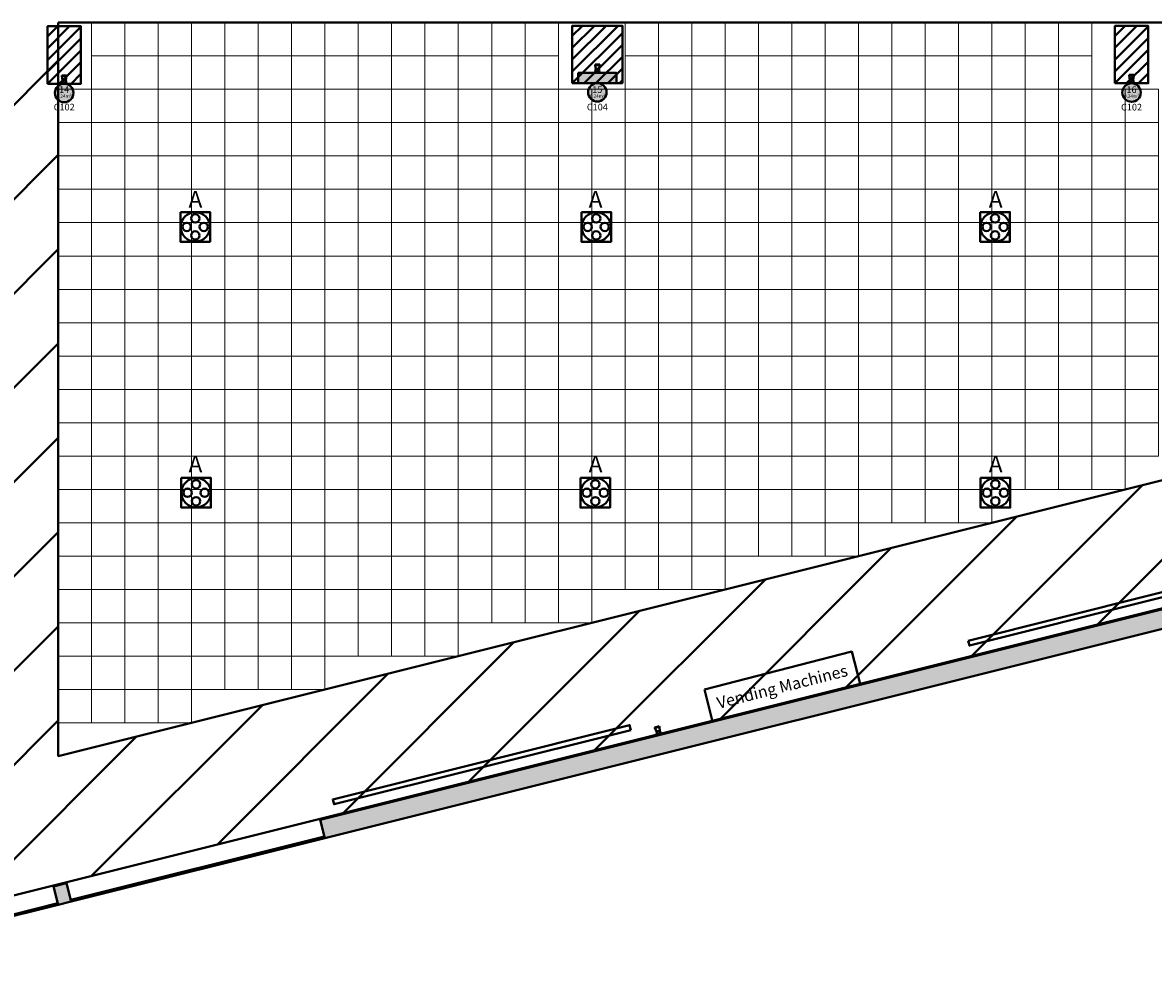
# Model space of a CAD drawing. Units: millimetres. Extents: x 3 to 600, y 48 to 163.
# Drawn here: x 452 to 486, y 88 to 117 of the extents above; entities that cross this region are included whole.
import ezdxf
from ezdxf.enums import TextEntityAlignment as Align

# ---------------------------------------------------------------- set-up
doc = ezdxf.new("R2010")
doc.units = ezdxf.units.MM
for name, color, linetype in [('Grid 1 x 1 meter', 130, 'Continuous'), ('V_Hall 1 - Building Structure', 7, 'Continuous'), ('V_Hall 1 - Pillar Numbers - Venue', 7, 'Continuous')]:
    doc.layers.add(name, color=color, linetype=linetype)
for name, color, linetype, true_color in [('Hall 1 - Emergency Gangways', 1, 'Continuous', 0xff0000), ('V_Hall 1 - Fire Points', 1, 'Continuous', 0xff0000), ('V_Hall 1 - Keep Clear Areas', 1, 'Continuous', 0xff0000), ('V_Hall 1 - Pillar Numbers', 7, 'Continuous', 0xfefefe), ('V_Hall 1 - Service Chest Letters', 7, 'Continuous', 0x535353), ('V_Hall 1 - Service Chests', 7, 'Continuous', 0x535353)]:
    doc.layers.add(name, color=color, linetype=linetype, true_color=true_color)
doc.styles.add('ARIAL_400_0', font='arial.ttf', dxfattribs={"height": 550})

# ---------------------------------------------------------------- blocks, each defined once
blk = doc.blocks.new('Block6524')
at = {"layer": 'Hall 1 - Emergency Gangways', "color": 1, "lineweight": 40, "true_color": 0xff0000}
for p, q in [((136001, -45018), (140000, -41019)), ((136001, -47847), (140000, -43848)), ((136001, -50675), (140000, -46676)), ((136001, -53503), (140000, -49505)), ((136001, -56332), (140000, -52333)), ((171172, -57931), (176294, -52809)), ((167401, -58874), (172523, -53752)), ((163629, -59816), (168751, -54694)), ((136001, -59160), (140000, -55161)), ((159858, -60759), (164980, -55637)), ((156087, -61702), (161209, -56580)), ((152316, -62645), (157438, -57523)), ((136001, -61988), (140000, -57990)), ((148544, -63588), (153666, -58466)), ((144773, -64531), (149895, -59408)), ((141002, -65473), (146124, -60351)), ((133459, -67359), (140000, -60818)), ((137231, -66416), (142353, -61294))]:
    blk.add_line(p, q, dxfattribs=at)
blk = doc.blocks.new('Block9767')
at = {"layer": 'V_Hall 1 - Building Structure', "lineweight": 40}
h = blk.add_hatch(color=7, dxfattribs=at)
edge = h.paths.add_edge_path()
edge.add_arc((935, -37086), 277, 0, 180)
edge.add_arc((935, -37086), 277, 180, 360)
for points in [[(65311, -45296), (8752, -59436), (8614, -58884), (47316, -49209), (47391, -49508), (48497, -49232), (48421, -48931), (64671, -44868), (64671, -36740), (65311, -36740)], [(613, -60882), (1007, -60784), (1146, -61338), (752, -61436)]]:
    blk.add_hatch(color=7, dxfattribs=at).paths.add_polyline_path(points)
h = blk.add_hatch(color=7, dxfattribs=at)
edge = h.paths.add_edge_path()
edge.add_arc((16925, -37068), 277, 0, 180)
edge.add_arc((16925, -37068), 277, 180, 360)
h = blk.add_hatch(color=7, dxfattribs=at)
edge = h.paths.add_edge_path()
edge.add_arc((32946, -37073), 277, 0, 180)
edge.add_arc((32946, -37073), 277, 180, 360)
at = {"layer": 'V_Hall 1 - Fire Points', "lineweight": 40, "true_color": 0xff0000}
blk.add_hatch(color=1, dxfattribs=at).paths.add_polyline_path([(16355, -36481), (17495, -36481), (17495, -36791), (16355, -36791)])
at = {"layer": 'Hall 1 - Emergency Gangways', "color": 1, "lineweight": 40, "true_color": 0xff0000}
for points in [[(-139244, 6674), (-139244, -25076), (-143041, -25076), (-143041, -41076), (-139244, -41076), (-139244, -95818), (64556, -44868), (64556, 6624), (56956, 6625), (56956, 524), (-94, 524), (-94, 6624), (-7094, 6624), (-7094, 524), (-55244, 524), (-55244, 6624), (-63044, 6624), (-63044, 524), (-119474, 524), (-119474, 6674), (-139244, 6674)], [(756, -34976), (60756, -34976), (60756, -41976), (756, -56976), (756, -34976)]]:
    blk.add_lwpolyline(points, dxfattribs=at)
at = {"layer": 'V_Hall 1 - Building Structure', "color": 7, "lineweight": 40}
for points in [[(1212, -37086, 1), (658, -37086, 1), (1212, -37086)], [(17202, -37068, 1), (16649, -37068, 1), (17202, -37068)], [(33223, -37073, 1), (32669, -37073, 1), (33223, -37073)]]:
    blk.add_lwpolyline(points, format="xyb", close=True, dxfattribs=at)
for points in [[(65311, -45296), (8752, -59436), (8614, -58884), (47316, -49209), (47391, -49508), (48497, -49232), (48421, -48931), (64671, -44868), (64671, -36740), (65311, -36740), (65311, -45296)], [(613, -60882), (1007, -60784), (1146, -61338), (752, -61436), (613, -60882)]]:
    blk.add_lwpolyline(points, close=True, dxfattribs=at)
for points in [[(28049, -53514), (44539, -49382), (44576, -49528), (28086, -53660), (28049, -53514)], [(20134, -54973), (24557, -53841), (24805, -54810), (20381, -55941), (20134, -54973)], [(17929, -56193), (9028, -58418), (8992, -58272), (17893, -56047), (17929, -56193)], [(8739, -59387), (8752, -59436), (1146, -61338), (1133, -61289), (8739, -59387)], [(740, -61388), (752, -61436), (-1305, -61950), (-1317, -61902), (740, -61388)]]:
    blk.add_lwpolyline(points, dxfattribs=at)
at = {"layer": 'V_Hall 1 - Fire Points', "color": 1, "lineweight": 40, "true_color": 0xff0000}
for p, q in [((16996, -36231), (16855, -36231)), ((16855, -36231), (16855, -36248)), ((16855, -36248), (16996, -36248)), ((16877, -36383), (16855, -36248)), ((16974, -36383), (16996, -36248)), ((16996, -36248), (16996, -36231)), ((1005, -36559), (864, -36559)), ((864, -36559), (864, -36576)), ((864, -36576), (1005, -36576)), ((886, -36711), (864, -36576)), ((983, -36711), (1005, -36576)), ((1005, -36576), (1005, -36559)), ((33017, -36546), (32876, -36546)), ((32876, -36546), (32876, -36563)), ((32876, -36563), (33017, -36563)), ((32898, -36698), (32876, -36563)), ((32995, -36698), (33017, -36563)), ((33017, -36563), (33017, -36546)), ((18781, -56078), (18645, -56114)), ((18645, -56114), (18649, -56130)), ((18649, -56130), (18786, -56094)), ((18705, -56256), (18649, -56130)), ((18786, -56094), (18781, -56078)), ((18800, -56231), (18786, -56094))]:
    blk.add_line(p, q, dxfattribs=at)
blk.add_lwpolyline([(16355, -36481), (17495, -36481), (17495, -36791), (16355, -36791), (16355, -36481)], close=True, dxfattribs=at)
for centre, radius in [((16925, -36420), 61.2), ((16925, -36420), 42.9), ((935, -36748), 61.2), ((935, -36748), 42.9), ((32946, -36735), 61.2), ((32946, -36735), 42.9), ((18762, -56279), 61.2), ((18762, -56279), 42.9)]:
    blk.add_circle(centre, radius, dxfattribs=at)
at = {"layer": 'V_Hall 1 - Keep Clear Areas', "color": 1, "lineweight": 40, "true_color": 0xff0000}
for p, q in [((743, -35086), (435, -35395)), ((1097, -35086), (435, -35749)), ((1435, -35102), (435, -36102)), ((16484, -35068), (16175, -35377)), ((16838, -35068), (16175, -35731)), ((17191, -35068), (16175, -36084)), ((17545, -35068), (16175, -36438)), ((32755, -35073), (32446, -35382)), ((33109, -35073), (32446, -35736)), ((33446, -35089), (32446, -36089)), ((1435, -35456), (435, -36456)), ((16175, -36791), (17675, -35291)), ((33446, -35443), (32446, -36443)), ((435, -36809), (1435, -35809)), ((16529, -36791), (17675, -35645)), ((32446, -36796), (33446, -35796)), ((788, -36809), (1435, -36163)), ((16883, -36791), (17675, -35998)), ((32800, -36796), (33446, -36150)), ((1142, -36809), (1435, -36516)), ((17236, -36791), (17675, -36352)), ((33153, -36796), (33446, -36503)), ((17590, -36791), (17675, -36705))]:
    blk.add_line(p, q, dxfattribs=at)
for points in [[(435, -36809), (1435, -36809), (1435, -35086), (435, -35086), (435, -36809)], [(16175, -36791), (17675, -36791), (17675, -35068), (16175, -35068), (16175, -36791)], [(32446, -36796), (33446, -36796), (33446, -35073), (32446, -35073), (32446, -36796)]]:
    blk.add_lwpolyline(points, dxfattribs=at)
at = {"layer": 'V_Hall 1 - Service Chests', "color": 251, "lineweight": 40, "true_color": 0x535353}
for points in [[(4422, -40659), (5312, -40659), (5312, -41549), (4422, -41549), (4422, -40659)], [(16447, -40659), (17337, -40659), (17337, -41549), (16447, -41549), (16447, -40659)], [(28410, -40659), (29300, -40659), (29300, -41549), (28410, -41549), (28410, -40659)], [(4448, -48631), (5338, -48631), (5338, -49521), (4448, -49521), (4448, -48631)], [(16419, -48631), (17309, -48631), (17309, -49521), (16419, -49521), (16419, -48631)], [(28418, -48631), (29308, -48631), (29308, -49521), (28418, -49521), (28418, -48631)]]:
    blk.add_lwpolyline(points, dxfattribs=at)
for centre, radius in [((4867, -41104), 441), ((16892, -41104), 441), ((28855, -41104), 441), ((4611, -41104), 125), ((4867, -40848), 125), ((5123, -41104), 125), ((16636, -41104), 125), ((16892, -40848), 125), ((17148, -41104), 125), ((28599, -41104), 125), ((28855, -40848), 125), ((29111, -41104), 125), ((4867, -41360), 125), ((16892, -41360), 125), ((28855, -41360), 125), ((4893, -49076), 441), ((4893, -48821), 125), ((16864, -49076), 441), ((16864, -48821), 125), ((28863, -49076), 441), ((28863, -48821), 125), ((4637, -49076), 125), ((5149, -49076), 125), ((16608, -49076), 125), ((17120, -49076), 125), ((28607, -49076), 125), ((29119, -49076), 125), ((4893, -49332), 125), ((16864, -49332), 125), ((28863, -49332), 125)]:
    blk.add_circle(centre, radius, dxfattribs=at)
blk.add_blockref('Block6524', (-139244, 4906))
at = {"layer": 'V_Hall 1 - Building Structure', "color": 7, "style": 'ARIAL_400_0'}
blk.add_text('Vending Machines', height=350, rotation=14.3, dxfattribs=at).set_placement((22469, -54891), align=Align.MIDDLE_CENTER)
at = {"layer": 'V_Hall 1 - Pillar Numbers', "color": 7, "true_color": 0xfefefe, "style": 'ARIAL_400_0'}
for s, height, p in [('14', 200, (935, -36986)), ('15', 200, (16925, -36985)), ('16', 200, (32946, -36989)), ('0.24m²', 100, (935, -37180)), ('0.24m²', 100, (16925, -37179)), ('0.24m²', 100, (32946, -37182))]:
    blk.add_text(s, height=height, dxfattribs=at).set_placement(p, align=Align.MIDDLE_CENTER)
at = {"layer": 'V_Hall 1 - Pillar Numbers - Venue', "color": 7, "style": 'ARIAL_400_0'}
for s, p in [('C102', (935, -37510)), ('C104', (16925, -37509)), ('C102', (32946, -37512))]:
    blk.add_text(s, height=200, dxfattribs=at).set_placement(p, align=Align.MIDDLE_CENTER)
at = {"layer": 'V_Hall 1 - Service Chest Letters', "color": 251, "true_color": 0x535353, "style": 'ARIAL_400_0'}
for p in [(4871, -40275), (16871, -40275), (28871, -40275), (4871, -48214), (16871, -48214), (28871, -48214)]:
    blk.add_text('A', height=500, dxfattribs=at).set_placement(p, align=Align.MIDDLE_CENTER)
blk = doc.blocks.new('grid 1')
at = {"layer": 'Grid 1 x 1 meter', "color": 251, "lineweight": 0, "true_color": 0x535353}
blk.add_line((196, 48), (136, 33), dxfattribs=at)
for points in [[(138, 55), (138, 54), (137, 54), (137, 55), (138, 55)], [(139, 55), (139, 54), (138, 54), (138, 55), (139, 55)], [(140, 55), (140, 54), (139, 54), (139, 55), (140, 55)], [(141, 55), (141, 54), (140, 54), (140, 55), (141, 55)], [(142, 55), (142, 54), (141, 54), (141, 55), (142, 55)], [(143, 55), (143, 54), (142, 54), (142, 55), (143, 55)], [(144, 55), (144, 54), (143, 54), (143, 55), (144, 55)], [(145, 55), (145, 54), (144, 54), (144, 55), (145, 55)], [(146, 55), (146, 54), (145, 54), (145, 55), (146, 55)], [(147, 55), (147, 54), (146, 54), (146, 55), (147, 55)], [(148, 55), (148, 54), (147, 54), (147, 55), (148, 55)], [(149, 55), (149, 54), (148, 54), (148, 55), (149, 55)], [(150, 55), (150, 54), (149, 54), (149, 55), (150, 55)], [(151, 55), (151, 54), (150, 54), (150, 55), (151, 55)], [(154, 55), (154, 54), (153, 54), (153, 55), (154, 55)], [(155, 55), (155, 54), (154, 54), (154, 55), (155, 55)], [(156, 55), (156, 54), (155, 54), (155, 55), (156, 55)], [(157, 55), (157, 54), (156, 54), (156, 55), (157, 55)], [(158, 55), (158, 54), (157, 54), (157, 55), (158, 55)], [(159, 55), (159, 54), (158, 54), (158, 55), (159, 55)], [(160, 55), (160, 54), (159, 54), (159, 55), (160, 55)], [(161, 55), (161, 54), (160, 54), (160, 55), (161, 55)], [(162, 55), (162, 54), (161, 54), (161, 55), (162, 55)], [(163, 55), (163, 54), (162, 54), (162, 55), (163, 55)], [(164, 55), (164, 54), (163, 54), (163, 55), (164, 55)], [(165, 55), (165, 54), (164, 54), (164, 55), (165, 55)], [(166, 55), (166, 54), (165, 54), (165, 55), (166, 55)], [(167, 55), (167, 54), (166, 54), (166, 55), (167, 55)], [(138, 54), (138, 53), (137, 53), (137, 54), (138, 54)], [(139, 54), (139, 53), (138, 53), (138, 54), (139, 54)], [(140, 54), (140, 53), (139, 53), (139, 54), (140, 54)], [(141, 54), (141, 53), (140, 53), (140, 54), (141, 54)], [(142, 54), (142, 53), (141, 53), (141, 54), (142, 54)], [(143, 54), (143, 53), (142, 53), (142, 54), (143, 54)], [(144, 54), (144, 53), (143, 53), (143, 54), (144, 54)], [(145, 54), (145, 53), (144, 53), (144, 54), (145, 54)], [(146, 54), (146, 53), (145, 53), (145, 54), (146, 54)], [(147, 54), (147, 53), (146, 53), (146, 54), (147, 54)], [(148, 54), (148, 53), (147, 53), (147, 54), (148, 54)], [(149, 54), (149, 53), (148, 53), (148, 54), (149, 54)], [(150, 54), (150, 53), (149, 53), (149, 54), (150, 54)], [(151, 54), (151, 53), (150, 53), (150, 54), (151, 54)], [(154, 54), (154, 53), (153, 53), (153, 54), (154, 54)], [(155, 54), (155, 53), (154, 53), (154, 54), (155, 54)], [(156, 54), (156, 53), (155, 53), (155, 54), (156, 54)], [(157, 54), (157, 53), (156, 53), (156, 54), (157, 54)], [(158, 54), (158, 53), (157, 53), (157, 54), (158, 54)], [(159, 54), (159, 53), (158, 53), (158, 54), (159, 54)], [(160, 54), (160, 53), (159, 53), (159, 54), (160, 54)], [(161, 54), (161, 53), (160, 53), (160, 54), (161, 54)], [(162, 54), (162, 53), (161, 53), (161, 54), (162, 54)], [(163, 54), (163, 53), (162, 53), (162, 54), (163, 54)], [(164, 54), (164, 53), (163, 53), (163, 54), (164, 54)], [(165, 54), (165, 53), (164, 53), (164, 54), (165, 54)], [(166, 54), (166, 53), (165, 53), (165, 54), (166, 54)], [(167, 54), (167, 53), (166, 53), (166, 54), (167, 54)], [(137, 53), (137, 52), (136, 52), (136, 53), (137, 53)], [(138, 53), (138, 52), (137, 52), (137, 53), (138, 53)], [(139, 53), (139, 52), (138, 52), (138, 53), (139, 53)], [(140, 53), (140, 52), (139, 52), (139, 53), (140, 53)], [(141, 53), (141, 52), (140, 52), (140, 53), (141, 53)], [(142, 53), (142, 52), (141, 52), (141, 53), (142, 53)], [(143, 53), (143, 52), (142, 52), (142, 53), (143, 53)], [(144, 53), (144, 52), (143, 52), (143, 53), (144, 53)], [(145, 53), (145, 52), (144, 52), (144, 53), (145, 53)], [(146, 53), (146, 52), (145, 52), (145, 53), (146, 53)], [(147, 53), (147, 52), (146, 52), (146, 53), (147, 53)], [(148, 53), (148, 52), (147, 52), (147, 53), (148, 53)], [(149, 53), (149, 52), (148, 52), (148, 53), (149, 53)], [(150, 53), (150, 52), (149, 52), (149, 53), (150, 53)], [(151, 53), (151, 52), (150, 52), (150, 53), (151, 53)], [(152, 53), (152, 52), (151, 52), (151, 53), (152, 53)], [(153, 53), (153, 52), (152, 52), (152, 53), (153, 53)], [(154, 53), (154, 52), (153, 52), (153, 53), (154, 53)], [(155, 53), (155, 52), (154, 52), (154, 53), (155, 53)], [(156, 53), (156, 52), (155, 52), (155, 53), (156, 53)], [(157, 53), (157, 52), (156, 52), (156, 53), (157, 53)], [(158, 53), (158, 52), (157, 52), (157, 53), (158, 53)], [(159, 53), (159, 52), (158, 52), (158, 53), (159, 53)], [(160, 53), (160, 52), (159, 52), (159, 53), (160, 53)], [(161, 53), (161, 52), (160, 52), (160, 53), (161, 53)], [(162, 53), (162, 52), (161, 52), (161, 53), (162, 53)], [(163, 53), (163, 52), (162, 52), (162, 53), (163, 53)], [(164, 53), (164, 52), (163, 52), (163, 53), (164, 53)], [(165, 53), (165, 52), (164, 52), (164, 53), (165, 53)], [(166, 53), (166, 52), (165, 52), (165, 53), (166, 53)], [(167, 53), (167, 52), (166, 52), (166, 53), (167, 53)], [(168, 53), (168, 52), (167, 52), (167, 53), (168, 53)], [(169, 53), (169, 52), (168, 52), (168, 53), (169, 53)], [(137, 52), (137, 51), (136, 51), (136, 52), (137, 52)], [(138, 52), (138, 51), (137, 51), (137, 52), (138, 52)], [(139, 52), (139, 51), (138, 51), (138, 52), (139, 52)], [(140, 52), (140, 51), (139, 51), (139, 52), (140, 52)], [(141, 52), (141, 51), (140, 51), (140, 52), (141, 52)], [(142, 52), (142, 51), (141, 51), (141, 52), (142, 52)], [(143, 52), (143, 51), (142, 51), (142, 52), (143, 52)], [(144, 52), (144, 51), (143, 51), (143, 52), (144, 52)], [(145, 52), (145, 51), (144, 51), (144, 52), (145, 52)], [(146, 52), (146, 51), (145, 51), (145, 52), (146, 52)], [(147, 52), (147, 51), (146, 51), (146, 52), (147, 52)], [(148, 52), (148, 51), (147, 51), (147, 52), (148, 52)], [(149, 52), (149, 51), (148, 51), (148, 52), (149, 52)], [(150, 52), (150, 51), (149, 51), (149, 52), (150, 52)], [(151, 52), (151, 51), (150, 51), (150, 52), (151, 52)], [(152, 52), (152, 51), (151, 51), (151, 52), (152, 52)], [(153, 52), (153, 51), (152, 51), (152, 52), (153, 52)], [(154, 52), (154, 51), (153, 51), (153, 52), (154, 52)], [(155, 52), (155, 51), (154, 51), (154, 52), (155, 52)], [(156, 52), (156, 51), (155, 51), (155, 52), (156, 52)], [(157, 52), (157, 51), (156, 51), (156, 52), (157, 52)], [(158, 52), (158, 51), (157, 51), (157, 52), (158, 52)], [(159, 52), (159, 51), (158, 51), (158, 52), (159, 52)], [(160, 52), (160, 51), (159, 51), (159, 52), (160, 52)], [(161, 52), (161, 51), (160, 51), (160, 52), (161, 52)], [(162, 52), (162, 51), (161, 51), (161, 52), (162, 52)], [(163, 52), (163, 51), (162, 51), (162, 52), (163, 52)], [(164, 52), (164, 51), (163, 51), (163, 52), (164, 52)], [(165, 52), (165, 51), (164, 51), (164, 52), (165, 52)], [(166, 52), (166, 51), (165, 51), (165, 52), (166, 52)], [(167, 52), (167, 51), (166, 51), (166, 52), (167, 52)], [(168, 52), (168, 51), (167, 51), (167, 52), (168, 52)], [(169, 52), (169, 51), (168, 51), (168, 52), (169, 52)], [(137, 51), (137, 50), (136, 50), (136, 51), (137, 51)], [(138, 51), (138, 50), (137, 50), (137, 51), (138, 51)], [(139, 51), (139, 50), (138, 50), (138, 51), (139, 51)], [(140, 51), (140, 50), (139, 50), (139, 51), (140, 51)], [(141, 51), (141, 50), (140, 50), (140, 51), (141, 51)], [(142, 51), (142, 50), (141, 50), (141, 51), (142, 51)], [(143, 51), (143, 50), (142, 50), (142, 51), (143, 51)], [(144, 51), (144, 50), (143, 50), (143, 51), (144, 51)], [(145, 51), (145, 50), (144, 50), (144, 51), (145, 51)], [(146, 51), (146, 50), (145, 50), (145, 51), (146, 51)], [(147, 51), (147, 50), (146, 50), (146, 51), (147, 51)], [(148, 51), (148, 50), (147, 50), (147, 51), (148, 51)], [(149, 51), (149, 50), (148, 50), (148, 51), (149, 51)], [(150, 51), (150, 50), (149, 50), (149, 51), (150, 51)], [(151, 51), (151, 50), (150, 50), (150, 51), (151, 51)], [(152, 51), (152, 50), (151, 50), (151, 51), (152, 51)], [(153, 51), (153, 50), (152, 50), (152, 51), (153, 51)], [(154, 51), (154, 50), (153, 50), (153, 51), (154, 51)], [(155, 51), (155, 50), (154, 50), (154, 51), (155, 51)], [(156, 51), (156, 50), (155, 50), (155, 51), (156, 51)], [(157, 51), (157, 50), (156, 50), (156, 51), (157, 51)], [(158, 51), (158, 50), (157, 50), (157, 51), (158, 51)], [(159, 51), (159, 50), (158, 50), (158, 51), (159, 51)], [(160, 51), (160, 50), (159, 50), (159, 51), (160, 51)], [(161, 51), (161, 50), (160, 50), (160, 51), (161, 51)], [(162, 51), (162, 50), (161, 50), (161, 51), (162, 51)], [(163, 51), (163, 50), (162, 50), (162, 51), (163, 51)], [(164, 51), (164, 50), (163, 50), (163, 51), (164, 51)], [(165, 51), (165, 50), (164, 50), (164, 51), (165, 51)], [(166, 51), (166, 50), (165, 50), (165, 51), (166, 51)], [(167, 51), (167, 50), (166, 50), (166, 51), (167, 51)], [(168, 51), (168, 50), (167, 50), (167, 51), (168, 51)], [(169, 51), (169, 50), (168, 50), (168, 51), (169, 51)], [(137, 50), (137, 49), (136, 49), (136, 50), (137, 50)], [(138, 50), (138, 49), (137, 49), (137, 50), (138, 50)], [(139, 50), (139, 49), (138, 49), (138, 50), (139, 50)], [(140, 50), (140, 49), (139, 49), (139, 50), (140, 50)], [(141, 50), (141, 49), (140, 49), (140, 50), (141, 50)], [(142, 50), (142, 49), (141, 49), (141, 50), (142, 50)], [(143, 50), (143, 49), (142, 49), (142, 50), (143, 50)], [(144, 50), (144, 49), (143, 49), (143, 50), (144, 50)], [(145, 50), (145, 49), (144, 49), (144, 50), (145, 50)], [(146, 50), (146, 49), (145, 49), (145, 50), (146, 50)], [(147, 50), (147, 49), (146, 49), (146, 50), (147, 50)], [(148, 50), (148, 49), (147, 49), (147, 50), (148, 50)], [(149, 50), (149, 49), (148, 49), (148, 50), (149, 50)], [(150, 50), (150, 49), (149, 49), (149, 50), (150, 50)], [(151, 50), (151, 49), (150, 49), (150, 50), (151, 50)], [(152, 50), (152, 49), (151, 49), (151, 50), (152, 50)], [(153, 50), (153, 49), (152, 49), (152, 50), (153, 50)], [(154, 50), (154, 49), (153, 49), (153, 50), (154, 50)], [(155, 50), (155, 49), (154, 49), (154, 50), (155, 50)], [(156, 50), (156, 49), (155, 49), (155, 50), (156, 50)], [(157, 50), (157, 49), (156, 49), (156, 50), (157, 50)], [(158, 50), (158, 49), (157, 49), (157, 50), (158, 50)], [(159, 50), (159, 49), (158, 49), (158, 50), (159, 50)], [(160, 50), (160, 49), (159, 49), (159, 50), (160, 50)], [(161, 50), (161, 49), (160, 49), (160, 50), (161, 50)], [(162, 50), (162, 49), (161, 49), (161, 50), (162, 50)], [(163, 50), (163, 49), (162, 49), (162, 50), (163, 50)], [(164, 50), (164, 49), (163, 49), (163, 50), (164, 50)], [(165, 50), (165, 49), (164, 49), (164, 50), (165, 50)], [(166, 50), (166, 49), (165, 49), (165, 50), (166, 50)], [(167, 50), (167, 49), (166, 49), (166, 50), (167, 50)], [(168, 50), (168, 49), (167, 49), (167, 50), (168, 50)], [(169, 50), (169, 49), (168, 49), (168, 50), (169, 50)], [(137, 49), (137, 48), (136, 48), (136, 49), (137, 49)], [(138, 49), (138, 48), (137, 48), (137, 49), (138, 49)], [(139, 49), (139, 48), (138, 48), (138, 49), (139, 49)], [(140, 49), (140, 48), (139, 48), (139, 49), (140, 49)], [(141, 49), (141, 48), (140, 48), (140, 49), (141, 49)], [(142, 49), (142, 48), (141, 48), (141, 49), (142, 49)], [(143, 49), (143, 48), (142, 48), (142, 49), (143, 49)], [(144, 49), (144, 48), (143, 48), (143, 49), (144, 49)], [(145, 49), (145, 48), (144, 48), (144, 49), (145, 49)], [(146, 49), (146, 48), (145, 48), (145, 49), (146, 49)], [(147, 49), (147, 48), (146, 48), (146, 49), (147, 49)], [(148, 49), (148, 48), (147, 48), (147, 49), (148, 49)], [(149, 49), (149, 48), (148, 48), (148, 49), (149, 49)], [(150, 49), (150, 48), (149, 48), (149, 49), (150, 49)], [(151, 49), (151, 48), (150, 48), (150, 49), (151, 49)], [(152, 49), (152, 48), (151, 48), (151, 49), (152, 49)], [(153, 49), (153, 48), (152, 48), (152, 49), (153, 49)], [(154, 49), (154, 48), (153, 48), (153, 49), (154, 49)], [(155, 49), (155, 48), (154, 48), (154, 49), (155, 49)], [(156, 49), (156, 48), (155, 48), (155, 49), (156, 49)], [(157, 49), (157, 48), (156, 48), (156, 49), (157, 49)], [(158, 49), (158, 48), (157, 48), (157, 49), (158, 49)], [(159, 49), (159, 48), (158, 48), (158, 49), (159, 49)], [(160, 49), (160, 48), (159, 48), (159, 49), (160, 49)], [(161, 49), (161, 48), (160, 48), (160, 49), (161, 49)], [(162, 49), (162, 48), (161, 48), (161, 49), (162, 49)], [(163, 49), (163, 48), (162, 48), (162, 49), (163, 49)], [(164, 49), (164, 48), (163, 48), (163, 49), (164, 49)], [(165, 49), (165, 48), (164, 48), (164, 49), (165, 49)], [(166, 49), (166, 48), (165, 48), (165, 49), (166, 49)], [(167, 49), (167, 48), (166, 48), (166, 49), (167, 49)], [(168, 49), (168, 48), (167, 48), (167, 49), (168, 49)], [(169, 49), (169, 48), (168, 48), (168, 49), (169, 49)], [(137, 48), (137, 47), (136, 47), (136, 48), (137, 48)], [(138, 48), (138, 47), (137, 47), (137, 48), (138, 48)], [(139, 48), (139, 47), (138, 47), (138, 48), (139, 48)], [(140, 48), (140, 47), (139, 47), (139, 48), (140, 48)], [(141, 48), (141, 47), (140, 47), (140, 48), (141, 48)], [(142, 48), (142, 47), (141, 47), (141, 48), (142, 48)], [(143, 48), (143, 47), (142, 47), (142, 48), (143, 48)], [(144, 48), (144, 47), (143, 47), (143, 48), (144, 48)], [(145, 48), (145, 47), (144, 47), (144, 48), (145, 48)], [(146, 48), (146, 47), (145, 47), (145, 48), (146, 48)], [(147, 48), (147, 47), (146, 47), (146, 48), (147, 48)], [(148, 48), (148, 47), (147, 47), (147, 48), (148, 48)], [(149, 48), (149, 47), (148, 47), (148, 48), (149, 48)], [(150, 48), (150, 47), (149, 47), (149, 48), (150, 48)], [(151, 48), (151, 47), (150, 47), (150, 48), (151, 48)], [(152, 48), (152, 47), (151, 47), (151, 48), (152, 48)], [(153, 48), (153, 47), (152, 47), (152, 48), (153, 48)], [(154, 48), (154, 47), (153, 47), (153, 48), (154, 48)], [(155, 48), (155, 47), (154, 47), (154, 48), (155, 48)], [(156, 48), (156, 47), (155, 47), (155, 48), (156, 48)], [(157, 48), (157, 47), (156, 47), (156, 48), (157, 48)], [(158, 48), (158, 47), (157, 47), (157, 48), (158, 48)], [(159, 48), (159, 47), (158, 47), (158, 48), (159, 48)], [(160, 48), (160, 47), (159, 47), (159, 48), (160, 48)], [(161, 48), (161, 47), (160, 47), (160, 48), (161, 48)], [(162, 48), (162, 47), (161, 47), (161, 48), (162, 48)], [(163, 48), (163, 47), (162, 47), (162, 48), (163, 48)], [(164, 48), (164, 47), (163, 47), (163, 48), (164, 48)], [(165, 48), (165, 47), (164, 47), (164, 48), (165, 48)], [(166, 48), (166, 47), (165, 47), (165, 48), (166, 48)], [(167, 48), (167, 47), (166, 47), (166, 48), (167, 48)], [(168, 48), (168, 47), (167, 47), (167, 48), (168, 48)], [(169, 48), (169, 47), (168, 47), (168, 48), (169, 48)], [(137, 47), (137, 46), (136, 46), (136, 47), (137, 47)], [(138, 47), (138, 46), (137, 46), (137, 47), (138, 47)], [(139, 47), (139, 46), (138, 46), (138, 47), (139, 47)], [(140, 47), (140, 46), (139, 46), (139, 47), (140, 47)], [(141, 47), (141, 46), (140, 46), (140, 47), (141, 47)], [(142, 47), (142, 46), (141, 46), (141, 47), (142, 47)], [(143, 47), (143, 46), (142, 46), (142, 47), (143, 47)], [(144, 47), (144, 46), (143, 46), (143, 47), (144, 47)], [(145, 47), (145, 46), (144, 46), (144, 47), (145, 47)], [(146, 47), (146, 46), (145, 46), (145, 47), (146, 47)], [(147, 47), (147, 46), (146, 46), (146, 47), (147, 47)], [(148, 47), (148, 46), (147, 46), (147, 47), (148, 47)], [(149, 47), (149, 46), (148, 46), (148, 47), (149, 47)], [(150, 47), (150, 46), (149, 46), (149, 47), (150, 47)], [(151, 47), (151, 46), (150, 46), (150, 47), (151, 47)], [(152, 47), (152, 46), (151, 46), (151, 47), (152, 47)], [(153, 47), (153, 46), (152, 46), (152, 47), (153, 47)], [(154, 47), (154, 46), (153, 46), (153, 47), (154, 47)], [(155, 47), (155, 46), (154, 46), (154, 47), (155, 47)], [(156, 47), (156, 46), (155, 46), (155, 47), (156, 47)], [(157, 47), (157, 46), (156, 46), (156, 47), (157, 47)], [(158, 47), (158, 46), (157, 46), (157, 47), (158, 47)], [(159, 47), (159, 46), (158, 46), (158, 47), (159, 47)], [(160, 47), (160, 46), (159, 46), (159, 47), (160, 47)], [(161, 47), (161, 46), (160, 46), (160, 47), (161, 47)], [(162, 47), (162, 46), (161, 46), (161, 47), (162, 47)], [(163, 47), (163, 46), (162, 46), (162, 47), (163, 47)], [(164, 47), (164, 46), (163, 46), (163, 47), (164, 47)], [(165, 47), (165, 46), (164, 46), (164, 47), (165, 47)], [(166, 47), (166, 46), (165, 46), (165, 47), (166, 47)], [(167, 47), (167, 46), (166, 46), (166, 47), (167, 47)], [(168, 47), (168, 46), (167, 46), (167, 47), (168, 47)], [(169, 47), (169, 46), (168, 46), (168, 47), (169, 47)], [(137, 46), (137, 45), (136, 45), (136, 46), (137, 46)], [(138, 46), (138, 45), (137, 45), (137, 46), (138, 46)], [(139, 46), (139, 45), (138, 45), (138, 46), (139, 46)], [(140, 46), (140, 45), (139, 45), (139, 46), (140, 46)], [(141, 46), (141, 45), (140, 45), (140, 46), (141, 46)], [(142, 46), (142, 45), (141, 45), (141, 46), (142, 46)], [(143, 46), (143, 45), (142, 45), (142, 46), (143, 46)], [(144, 46), (144, 45), (143, 45), (143, 46), (144, 46)], [(145, 46), (145, 45), (144, 45), (144, 46), (145, 46)], [(146, 46), (146, 45), (145, 45), (145, 46), (146, 46)], [(147, 46), (147, 45), (146, 45), (146, 46), (147, 46)], [(148, 46), (148, 45), (147, 45), (147, 46), (148, 46)], [(149, 46), (149, 45), (148, 45), (148, 46), (149, 46)], [(150, 46), (150, 45), (149, 45), (149, 46), (150, 46)], [(151, 46), (151, 45), (150, 45), (150, 46), (151, 46)], [(152, 46), (152, 45), (151, 45), (151, 46), (152, 46)], [(153, 46), (153, 45), (152, 45), (152, 46), (153, 46)], [(154, 46), (154, 45), (153, 45), (153, 46), (154, 46)], [(155, 46), (155, 45), (154, 45), (154, 46), (155, 46)], [(156, 46), (156, 45), (155, 45), (155, 46), (156, 46)], [(157, 46), (157, 45), (156, 45), (156, 46), (157, 46)], [(158, 46), (158, 45), (157, 45), (157, 46), (158, 46)], [(159, 46), (159, 45), (158, 45), (158, 46), (159, 46)], [(160, 46), (160, 45), (159, 45), (159, 46), (160, 46)], [(161, 46), (161, 45), (160, 45), (160, 46), (161, 46)], [(162, 46), (162, 45), (161, 45), (161, 46), (162, 46)], [(163, 46), (163, 45), (162, 45), (162, 46), (163, 46)], [(164, 46), (164, 45), (163, 45), (163, 46), (164, 46)], [(165, 46), (165, 45), (164, 45), (164, 46), (165, 46)], [(166, 46), (166, 45), (165, 45), (165, 46), (166, 46)], [(167, 46), (167, 45), (166, 45), (166, 46), (167, 46)], [(168, 46), (168, 45), (167, 45), (167, 46), (168, 46)], [(169, 46), (169, 45), (168, 45), (168, 46), (169, 46)], [(137, 45), (137, 44), (136, 44), (136, 45), (137, 45)], [(138, 45), (138, 44), (137, 44), (137, 45), (138, 45)], [(139, 45), (139, 44), (138, 44), (138, 45), (139, 45)], [(140, 45), (140, 44), (139, 44), (139, 45), (140, 45)], [(141, 45), (141, 44), (140, 44), (140, 45), (141, 45)], [(142, 45), (142, 44), (141, 44), (141, 45), (142, 45)], [(143, 45), (143, 44), (142, 44), (142, 45), (143, 45)], [(144, 45), (144, 44), (143, 44), (143, 45), (144, 45)], [(145, 45), (145, 44), (144, 44), (144, 45), (145, 45)], [(146, 45), (146, 44), (145, 44), (145, 45), (146, 45)], [(147, 45), (147, 44), (146, 44), (146, 45), (147, 45)], [(148, 45), (148, 44), (147, 44), (147, 45), (148, 45)], [(149, 45), (149, 44), (148, 44), (148, 45), (149, 45)], [(150, 45), (150, 44), (149, 44), (149, 45), (150, 45)], [(151, 45), (151, 44), (150, 44), (150, 45), (151, 45)], [(152, 45), (152, 44), (151, 44), (151, 45), (152, 45)], [(153, 45), (153, 44), (152, 44), (152, 45), (153, 45)], [(154, 45), (154, 44), (153, 44), (153, 45), (154, 45)], [(155, 45), (155, 44), (154, 44), (154, 45), (155, 45)], [(156, 45), (156, 44), (155, 44), (155, 45), (156, 45)], [(157, 45), (157, 44), (156, 44), (156, 45), (157, 45)], [(158, 45), (158, 44), (157, 44), (157, 45), (158, 45)], [(159, 45), (159, 44), (158, 44), (158, 45), (159, 45)], [(160, 45), (160, 44), (159, 44), (159, 45), (160, 45)], [(161, 45), (161, 44), (160, 44), (160, 45), (161, 45)], [(162, 45), (162, 44), (161, 44), (161, 45), (162, 45)], [(163, 45), (163, 44), (162, 44), (162, 45), (163, 45)], [(164, 45), (164, 44), (163, 44), (163, 45), (164, 45)], [(165, 45), (165, 44), (164, 44), (164, 45), (165, 45)], [(166, 45), (166, 44), (165, 44), (165, 45), (166, 45)], [(167, 45), (167, 44), (166, 44), (166, 45), (167, 45)], [(168, 45), (168, 44), (167, 44), (167, 45), (168, 45)], [(169, 45), (169, 44), (168, 44), (168, 45), (169, 45)], [(137, 44), (137, 43), (136, 43), (136, 44), (137, 44)], [(138, 44), (138, 43), (137, 43), (137, 44), (138, 44)], [(139, 44), (139, 43), (138, 43), (138, 44), (139, 44)], [(140, 44), (140, 43), (139, 43), (139, 44), (140, 44)], [(141, 44), (141, 43), (140, 43), (140, 44), (141, 44)], [(142, 44), (142, 43), (141, 43), (141, 44), (142, 44)], [(143, 44), (143, 43), (142, 43), (142, 44), (143, 44)], [(144, 44), (144, 43), (143, 43), (143, 44), (144, 44)], [(145, 44), (145, 43), (144, 43), (144, 44), (145, 44)], [(146, 44), (146, 43), (145, 43), (145, 44), (146, 44)], [(147, 44), (147, 43), (146, 43), (146, 44), (147, 44)], [(148, 44), (148, 43), (147, 43), (147, 44), (148, 44)], [(149, 44), (149, 43), (148, 43), (148, 44), (149, 44)], [(150, 44), (150, 43), (149, 43), (149, 44), (150, 44)], [(151, 44), (151, 43), (150, 43), (150, 44), (151, 44)], [(152, 44), (152, 43), (151, 43), (151, 44), (152, 44)], [(153, 44), (153, 43), (152, 43), (152, 44), (153, 44)], [(154, 44), (154, 43), (153, 43), (153, 44), (154, 44)], [(155, 44), (155, 43), (154, 43), (154, 44), (155, 44)], [(156, 44), (156, 43), (155, 43), (155, 44), (156, 44)], [(157, 44), (157, 43), (156, 43), (156, 44), (157, 44)], [(158, 44), (158, 43), (157, 43), (157, 44), (158, 44)], [(159, 44), (159, 43), (158, 43), (158, 44), (159, 44)], [(160, 44), (160, 43), (159, 43), (159, 44), (160, 44)], [(161, 44), (161, 43), (160, 43), (160, 44), (161, 44)], [(162, 44), (162, 43), (161, 43), (161, 44), (162, 44)], [(163, 44), (163, 43), (162, 43), (162, 44), (163, 44)], [(164, 44), (164, 43), (163, 43), (163, 44), (164, 44)], [(165, 44), (165, 43), (164, 43), (164, 44), (165, 44)], [(166, 44), (166, 43), (165, 43), (165, 44), (166, 44)], [(167, 44), (167, 43), (166, 43), (166, 44), (167, 44)], [(168, 44), (168, 43), (167, 43), (167, 44), (168, 44)], [(169, 44), (169, 43), (168, 43), (168, 44), (169, 44)], [(137, 43), (137, 42), (136, 42), (136, 43), (137, 43)], [(138, 43), (138, 42), (137, 42), (137, 43), (138, 43)], [(139, 43), (139, 42), (138, 42), (138, 43), (139, 43)], [(140, 43), (140, 42), (139, 42), (139, 43), (140, 43)], [(141, 43), (141, 42), (140, 42), (140, 43), (141, 43)], [(142, 43), (142, 42), (141, 42), (141, 43), (142, 43)], [(143, 43), (143, 42), (142, 42), (142, 43), (143, 43)], [(144, 43), (144, 42), (143, 42), (143, 43), (144, 43)], [(145, 43), (145, 42), (144, 42), (144, 43), (145, 43)], [(146, 43), (146, 42), (145, 42), (145, 43), (146, 43)], [(147, 43), (147, 42), (146, 42), (146, 43), (147, 43)], [(148, 43), (148, 42), (147, 42), (147, 43), (148, 43)], [(149, 43), (149, 42), (148, 42), (148, 43), (149, 43)], [(150, 43), (150, 42), (149, 42), (149, 43), (150, 43)], [(151, 43), (151, 42), (150, 42), (150, 43), (151, 43)], [(152, 43), (152, 42), (151, 42), (151, 43), (152, 43)], [(153, 43), (153, 42), (152, 42), (152, 43), (153, 43)], [(154, 43), (154, 42), (153, 42), (153, 43), (154, 43)], [(155, 43), (155, 42), (154, 42), (154, 43), (155, 43)], [(156, 43), (156, 42), (155, 42), (155, 43), (156, 43)], [(157, 43), (157, 42), (156, 42), (156, 43), (157, 43)], [(158, 43), (158, 42), (157, 42), (157, 43), (158, 43)], [(159, 43), (159, 42), (158, 42), (158, 43), (159, 43)], [(160, 43), (160, 42), (159, 42), (159, 43), (160, 43)], [(161, 43), (161, 42), (160, 42), (160, 43), (161, 43)], [(162, 43), (162, 42), (161, 42), (161, 43), (162, 43)], [(163, 43), (163, 42), (162, 42), (162, 43), (163, 43)], [(164, 43), (164, 42), (163, 42), (163, 43), (164, 43)], [(165, 43), (165, 42), (164, 42), (164, 43), (165, 43)], [(166, 43), (166, 42), (165, 42), (165, 43), (166, 43)], [(167, 43), (167, 42), (166, 42), (166, 43), (167, 43)], [(168, 43), (168, 42), (167, 42), (167, 43), (168, 43)], [(169, 43), (169, 42), (168, 42), (168, 43), (169, 43)], [(137, 42), (137, 41), (136, 41), (136, 42), (137, 42)], [(138, 42), (138, 41), (137, 41), (137, 42), (138, 42)], [(139, 42), (139, 41), (138, 41), (138, 42), (139, 42)], [(140, 42), (140, 41), (139, 41), (139, 42), (140, 42)], [(141, 42), (141, 41), (140, 41), (140, 42), (141, 42)], [(142, 42), (142, 41), (141, 41), (141, 42), (142, 42)], [(143, 42), (143, 41), (142, 41), (142, 42), (143, 42)], [(144, 42), (144, 41), (143, 41), (143, 42), (144, 42)], [(145, 42), (145, 41), (144, 41), (144, 42), (145, 42)], [(146, 42), (146, 41), (145, 41), (145, 42), (146, 42)], [(147, 42), (147, 41), (146, 41), (146, 42), (147, 42)], [(148, 42), (148, 41), (147, 41), (147, 42), (148, 42)], [(149, 42), (149, 41), (148, 41), (148, 42), (149, 42)], [(150, 42), (150, 41), (149, 41), (149, 42), (150, 42)], [(151, 42), (151, 41), (150, 41), (150, 42), (151, 42)], [(152, 42), (152, 41), (151, 41), (151, 42), (152, 42)], [(153, 42), (153, 41), (152, 41), (152, 42), (153, 42)], [(154, 42), (154, 41), (153, 41), (153, 42), (154, 42)], [(155, 42), (155, 41), (154, 41), (154, 42), (155, 42)], [(156, 42), (156, 41), (155, 41), (155, 42), (156, 42)], [(157, 42), (157, 41), (156, 41), (156, 42), (157, 42)], [(158, 42), (158, 41), (157, 41), (157, 42), (158, 42)], [(159, 42), (159, 41), (158, 41), (158, 42), (159, 42)], [(160, 42), (160, 41), (159, 41), (159, 42), (160, 42)], [(161, 42), (161, 41), (160, 41), (160, 42), (161, 42)], [(162, 42), (162, 41), (161, 41), (161, 42), (162, 42)], [(163, 42), (163, 41), (162, 41), (162, 42), (163, 42)], [(164, 42), (164, 41), (163, 41), (163, 42), (164, 42)], [(165, 42), (165, 41), (164, 41), (164, 42), (165, 42)], [(166, 42), (166, 41), (165, 41), (165, 42), (166, 42)], [(167, 42), (167, 41), (166, 41), (166, 42), (167, 42)], [(168, 42), (168, 41), (167, 41), (167, 42), (168, 42)], [(137, 41), (137, 40), (136, 40), (136, 41), (137, 41)], [(138, 41), (138, 40), (137, 40), (137, 41), (138, 41)], [(139, 41), (139, 40), (138, 40), (138, 41), (139, 41)], [(140, 41), (140, 40), (139, 40), (139, 41), (140, 41)], [(141, 41), (141, 40), (140, 40), (140, 41), (141, 41)], [(142, 41), (142, 40), (141, 40), (141, 41), (142, 41)], [(143, 41), (143, 40), (142, 40), (142, 41), (143, 41)], [(144, 41), (144, 40), (143, 40), (143, 41), (144, 41)], [(145, 41), (145, 40), (144, 40), (144, 41), (145, 41)], [(146, 41), (146, 40), (145, 40), (145, 41), (146, 41)], [(147, 41), (147, 40), (146, 40), (146, 41), (147, 41)], [(148, 41), (148, 40), (147, 40), (147, 41), (148, 41)], [(149, 41), (149, 40), (148, 40), (148, 41), (149, 41)], [(150, 41), (150, 40), (149, 40), (149, 41), (150, 41)], [(151, 41), (151, 40), (150, 40), (150, 41), (151, 41)], [(152, 41), (152, 40), (151, 40), (151, 41), (152, 41)], [(153, 41), (153, 40), (152, 40), (152, 41), (153, 41)], [(154, 41), (154, 40), (153, 40), (153, 41), (154, 41)], [(155, 41), (155, 40), (154, 40), (154, 41), (155, 41)], [(156, 41), (156, 40), (155, 40), (155, 41), (156, 41)], [(157, 41), (157, 40), (156, 40), (156, 41), (157, 41)], [(158, 41), (158, 40), (157, 40), (157, 41), (158, 41)], [(159, 41), (159, 40), (158, 40), (158, 41), (159, 41)], [(160, 41), (160, 40), (159, 40), (159, 41), (160, 41)], [(161, 41), (161, 40), (160, 40), (160, 41), (161, 41)], [(162, 41), (162, 40), (161, 40), (161, 41), (162, 41)], [(163, 41), (163, 40), (162, 40), (162, 41), (163, 41)], [(164, 41), (164, 40), (163, 40), (163, 41), (164, 41)], [(137, 40), (137, 39), (136, 39), (136, 40), (137, 40)], [(138, 40), (138, 39), (137, 39), (137, 40), (138, 40)], [(139, 40), (139, 39), (138, 39), (138, 40), (139, 40)], [(140, 40), (140, 39), (139, 39), (139, 40), (140, 40)], [(141, 40), (141, 39), (140, 39), (140, 40), (141, 40)], [(142, 40), (142, 39), (141, 39), (141, 40), (142, 40)], [(143, 40), (143, 39), (142, 39), (142, 40), (143, 40)], [(144, 40), (144, 39), (143, 39), (143, 40), (144, 40)], [(145, 40), (145, 39), (144, 39), (144, 40), (145, 40)], [(146, 40), (146, 39), (145, 39), (145, 40), (146, 40)], [(147, 40), (147, 39), (146, 39), (146, 40), (147, 40)], [(148, 40), (148, 39), (147, 39), (147, 40), (148, 40)], [(149, 40), (149, 39), (148, 39), (148, 40), (149, 40)], [(150, 40), (150, 39), (149, 39), (149, 40), (150, 40)], [(151, 40), (151, 39), (150, 39), (150, 40), (151, 40)], [(152, 40), (152, 39), (151, 39), (151, 40), (152, 40)], [(153, 40), (153, 39), (152, 39), (152, 40), (153, 40)], [(154, 40), (154, 39), (153, 39), (153, 40), (154, 40)], [(155, 40), (155, 39), (154, 39), (154, 40), (155, 40)], [(156, 40), (156, 39), (155, 39), (155, 40), (156, 40)], [(157, 40), (157, 39), (156, 39), (156, 40), (157, 40)], [(158, 40), (158, 39), (157, 39), (157, 40), (158, 40)], [(159, 40), (159, 39), (158, 39), (158, 40), (159, 40)], [(160, 40), (160, 39), (159, 39), (159, 40), (160, 40)], [(137, 39), (137, 38), (136, 38), (136, 39), (137, 39)], [(138, 39), (138, 38), (137, 38), (137, 39), (138, 39)], [(139, 39), (139, 38), (138, 38), (138, 39), (139, 39)], [(140, 39), (140, 38), (139, 38), (139, 39), (140, 39)], [(141, 39), (141, 38), (140, 38), (140, 39), (141, 39)], [(142, 39), (142, 38), (141, 38), (141, 39), (142, 39)], [(143, 39), (143, 38), (142, 38), (142, 39), (143, 39)], [(144, 39), (144, 38), (143, 38), (143, 39), (144, 39)], [(145, 39), (145, 38), (144, 38), (144, 39), (145, 39)], [(146, 39), (146, 38), (145, 38), (145, 39), (146, 39)], [(147, 39), (147, 38), (146, 38), (146, 39), (147, 39)], [(148, 39), (148, 38), (147, 38), (147, 39), (148, 39)], [(149, 39), (149, 38), (148, 38), (148, 39), (149, 39)], [(150, 39), (150, 38), (149, 38), (149, 39), (150, 39)], [(151, 39), (151, 38), (150, 38), (150, 39), (151, 39)], [(152, 39), (152, 38), (151, 38), (151, 39), (152, 39)], [(153, 39), (153, 38), (152, 38), (152, 39), (153, 39)], [(154, 39), (154, 38), (153, 38), (153, 39), (154, 39)], [(155, 39), (155, 38), (154, 38), (154, 39), (155, 39)], [(156, 39), (156, 38), (155, 38), (155, 39), (156, 39)], [(137, 38), (137, 37), (136, 37), (136, 38), (137, 38)], [(138, 38), (138, 37), (137, 37), (137, 38), (138, 38)], [(139, 38), (139, 37), (138, 37), (138, 38), (139, 38)], [(140, 38), (140, 37), (139, 37), (139, 38), (140, 38)], [(141, 38), (141, 37), (140, 37), (140, 38), (141, 38)], [(142, 38), (142, 37), (141, 37), (141, 38), (142, 38)], [(143, 38), (143, 37), (142, 37), (142, 38), (143, 38)], [(144, 38), (144, 37), (143, 37), (143, 38), (144, 38)], [(145, 38), (145, 37), (144, 37), (144, 38), (145, 38)], [(146, 38), (146, 37), (145, 37), (145, 38), (146, 38)], [(147, 38), (147, 37), (146, 37), (146, 38), (147, 38)], [(148, 38), (148, 37), (147, 37), (147, 38), (148, 38)], [(149, 38), (149, 37), (148, 37), (148, 38), (149, 38)], [(150, 38), (150, 37), (149, 37), (149, 38), (150, 38)], [(151, 38), (151, 37), (150, 37), (150, 38), (151, 38)], [(152, 38), (152, 37), (151, 37), (151, 38), (152, 38)], [(137, 37), (137, 36), (136, 36), (136, 37), (137, 37)], [(138, 37), (138, 36), (137, 36), (137, 37), (138, 37)], [(139, 37), (139, 36), (138, 36), (138, 37), (139, 37)], [(140, 37), (140, 36), (139, 36), (139, 37), (140, 37)], [(141, 37), (141, 36), (140, 36), (140, 37), (141, 37)], [(142, 37), (142, 36), (141, 36), (141, 37), (142, 37)], [(143, 37), (143, 36), (142, 36), (142, 37), (143, 37)], [(144, 37), (144, 36), (143, 36), (143, 37), (144, 37)], [(145, 37), (145, 36), (144, 36), (144, 37), (145, 37)], [(146, 37), (146, 36), (145, 36), (145, 37), (146, 37)], [(147, 37), (147, 36), (146, 36), (146, 37), (147, 37)], [(148, 37), (148, 36), (147, 36), (147, 37), (148, 37)], [(137, 36), (137, 35), (136, 35), (136, 36), (137, 36)], [(138, 36), (138, 35), (137, 35), (137, 36), (138, 36)], [(139, 36), (139, 35), (138, 35), (138, 36), (139, 36)], [(140, 36), (140, 35), (139, 35), (139, 36), (140, 36)], [(141, 36), (141, 35), (140, 35), (140, 36), (141, 36)], [(142, 36), (142, 35), (141, 35), (141, 36), (142, 36)], [(143, 36), (143, 35), (142, 35), (142, 36), (143, 36)], [(144, 36), (144, 35), (143, 35), (143, 36), (144, 36)], [(137, 35), (137, 34), (136, 34), (136, 35), (137, 35)], [(138, 35), (138, 34), (137, 34), (137, 35), (138, 35)], [(139, 35), (139, 34), (138, 34), (138, 35), (139, 35)], [(140, 35), (140, 34), (139, 34), (139, 35), (140, 35)]]:
    blk.add_lwpolyline(points, dxfattribs=at)

msp = doc.modelspace()

# ---------------------------------------------------------------- block references
at = {"xscale": 0.001, "yscale": 0.001, "zscale": 0.001}
msp.add_blockref('Block9767', (452.422, 151.71), dxfattribs=at)
at = {"layer": 'Grid 1 x 1 meter'}
msp.add_blockref('grid 1', (317.178, 61.734), dxfattribs=at)

doc.saveas('drawing.dxf')
